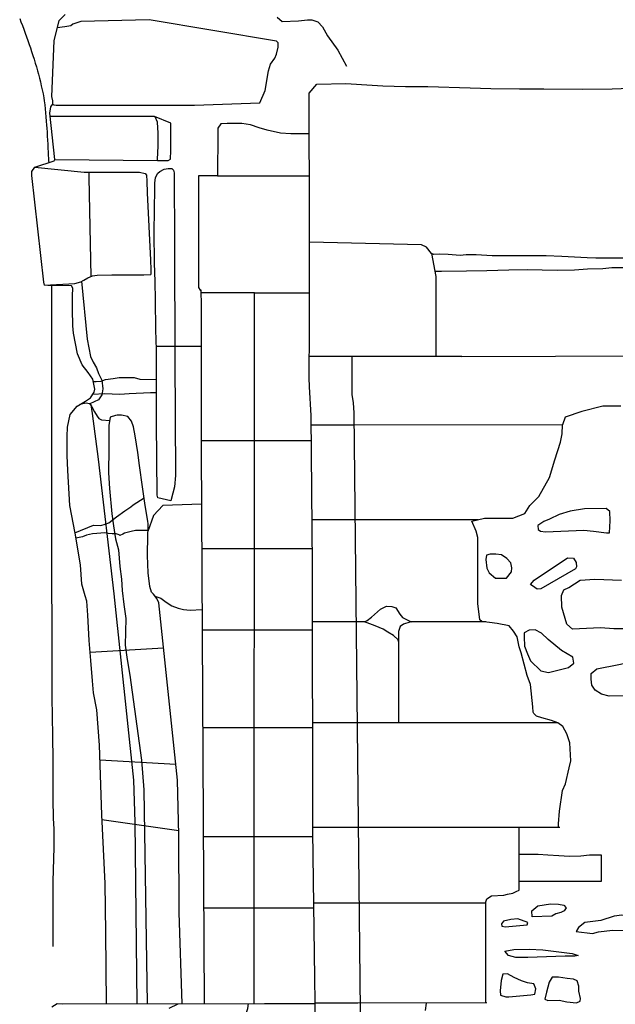
# Model space of a CAD drawing. Extents: x -4982.2 to -4940.1, y 16.5 to 46.2.
# Drawn here: x -4970.4 to -4968.9, y 36.7 to 39.1 of the extents above; entities that cross this region are included whole.
import ezdxf

# ---------------------------------------------------------------- set-up
doc = ezdxf.new("R2010")
doc.units = 0
doc.header["$LTSCALE"] = 50
for name, color, linetype in [('ASHLAR', 3, 'Continuous'), ('DAMAGE', 9, 'Continuous'), ('MAJOR', 1, 'Continuous'), ('MINOR', 40, 'Continuous')]:
    doc.layers.add(name, color=color, linetype=linetype)

msp = doc.modelspace()

# ---------------------------------------------------------------- linework, layer by layer
at = {"layer": 'ASHLAR', "color": 3, "linetype": 'Continuous'}
for points in [[(-4970.3066, 38.9205, -2187.6194), (-4970.3066, 38.9196, -2187.6197), (-4970.3033, 38.9182, -2187.6299), (-4970.2977, 38.9179, -2187.6297), (-4969.9551, 38.9173, -2187.4283), (-4969.793, 38.9236, -2187.3322), (-4969.7797, 38.9536, -2187.3294), (-4969.7714, 39.0026, -2187.3254), (-4969.7661, 39.0191, -2187.3217), (-4969.7555, 39.0342, -2187.3184), (-4969.7517, 39.044, -2187.3165), (-4969.747, 39.0614, -2187.3031), (-4969.747, 39.0722, -2187.3032), (-4969.751, 39.0759, -2187.3031), (-4970.0673, 39.1293, -2187.4916), (-4970.2365, 39.1254, -2187.5959), (-4970.2562, 39.1181, -2187.6028), (-4970.2617, 39.114, -2187.6042), (-4970.2764, 39.1117, -2187.6043), (-4970.283, 39.1113, -2187.6042), (-4970.2949, 39.1092, -2187.604)], [(-4970.3016, 38.7826, -2187.561), (-4970.0463, 38.7804, -2187.4972), (-4970.0204, 38.7807, -2187.5155), (-4970.0144, 38.7839, -2187.5158), (-4970.0136, 38.8051, -2187.5162), (-4970.0136, 38.8729, -2187.5162), (-4970.0543, 38.8896, -2187.4697), (-4970.3124, 38.8898, -2187.6193)], [(-4970.0467, 38.7804, -2187.4731), (-4970.0463, 38.783, -2187.4731), (-4970.0445, 38.8163, -2187.4731), (-4970.0451, 38.8479, -2187.4731), (-4970.0461, 38.8757, -2187.4731), (-4970.0524, 38.8888, -2187.473)], [(-4970.3512, 38.7636, -2187.6509), (-4970.2281, 38.7517, -2187.5534), (-4970.0912, 38.7513, -2187.5821), (-4970.0774, 38.7481, -2187.5823), (-4970.0739, 38.7438, -2187.5824), (-4970.073, 38.7288, -2187.5824), (-4970.0723, 38.7, -2187.5824), (-4970.0636, 38.5332, -2187.6096), (-4970.0631, 38.5099, -2187.6097), (-4970.063, 38.4976, -2187.6)], [(-4970.2113, 38.4929, -2187.6029), (-4970.2163, 38.7385, -2187.561), (-4970.2164, 38.7517, -2187.561)], [(-4969.8976, 38.7419, -2187.3579), (-4969.6698, 38.7419, -2187.2853)], [(-4969.3665, 38.5498, -2187.0003), (-4969.3564, 38.4928, -2186.9894), (-4969.3559, 38.2942, -2187.0148)], [(-4969.2912, 38.2942, -2187.0005), (-4968.8269, 38.2955, -2186.989), (-4968.8269, 38.4979, -2186.9853), (-4968.8273, 38.525, -2186.9881), (-4968.8282, 38.5359, -2186.9885)], [(-4969.3587, 38.5058, -2186.9919), (-4969.3582, 38.5058, -2186.9916), (-4969.3418, 38.5062, -2186.9914), (-4969.2802, 38.5067, -2186.9917), (-4969.2294, 38.5071, -2186.9926), (-4969.1748, 38.5092, -2186.9927), (-4969.1296, 38.5096, -2186.9929), (-4969.0553, 38.5083, -2186.9936), (-4969.0122, 38.5089, -2186.9938), (-4968.9795, 38.5114, -2186.994), (-4968.9421, 38.5123, -2186.9941), (-4968.9191, 38.5147, -2186.9941), (-4968.8855, 38.5149, -2186.9943), (-4968.8398, 38.5124, -2186.9945)], [(-4970.327, 38.4713, -2187.6941), (-4970.2515, 38.4749, -2187.6395), (-4970.2368, 38.4797, -2187.624), (-4970.2289, 38.4837, -2187.6151), (-4970.2196, 38.4891, -2187.6057), (-4970.2079, 38.4945, -2187.6018), (-4970.196, 38.4957, -2187.605), (-4970.16, 38.4967, -2187.6149), (-4970.1355, 38.4969, -2187.6264), (-4970.1055, 38.4969, -2187.6317), (-4970.0888, 38.4969, -2187.6283), (-4970.0807, 38.4969, -2187.627), (-4970.063, 38.4976, -2187.6)], [(-4969.8062, 38.4523, -2187.3573), (-4969.6697, 38.4523, -2187.3579)], [(-4970.0494, 38.3197, -2187.6016), (-4969.9383, 38.3197, -2187.6033)], [(-4969.2912, 38.2942, -2187.0005), (-4969.2912, 38.2942, -2187.0005), (-4969.5633, 38.2942, -2187.0608)], [(-4970.2061, 38.2325, -2187.706), (-4970.1989, 38.2325, -2187.706), (-4970.1864, 38.2333, -2187.6989), (-4970.1751, 38.2373, -2187.6914), (-4970.1562, 38.2396, -2187.6917), (-4970.1418, 38.2422, -2187.693), (-4970.1166, 38.2422, -2187.6927), (-4970.1046, 38.2421, -2187.6921), (-4970.0903, 38.2382, -2187.6926), (-4970.0488, 38.2373, -2187.6937)], [(-4970.0487, 38.2039, -2187.6937), (-4970.0639, 38.204, -2187.6932), (-4970.1167, 38.2015, -2187.6925), (-4970.1401, 38.1998, -2187.6926), (-4970.1783, 38.2017, -2187.6921), (-4970.2071, 38.1997, -2187.6917)], [(-4969.6655, 38.1248, -2187.1617), (-4969.5585, 38.1249, -2187.034)], [(-4969.5585, 38.1249, -2187.034), (-4969.0413, 38.1254, -2187.0413)], [(-4969.0518, 37.127, -2187.0492), (-4969.0514, 37.135, -2187.0499), (-4969.0492, 37.1666, -2187.0567), (-4969.0418, 37.218, -2187.063), (-4969.0344, 37.2346, -2187.0662), (-4969.025, 37.274, -2187.0704), (-4969.0209, 37.2914, -2187.0729), (-4969.0235, 37.336, -2187.0719), (-4969.0313, 37.3588, -2187.0685), (-4969.0408, 37.3769, -2187.0688), (-4969.0533, 37.3859, -2187.0701), (-4969.0688, 37.3914, -2187.0703), (-4969.0931, 37.3979, -2187.0695), (-4969.1062, 37.4023, -2187.0684), (-4969.1129, 37.4091, -2187.0685), (-4969.1146, 37.4123, -2187.0685), (-4969.115, 37.4251, -2187.0694), (-4969.1214, 37.481, -2187.07), (-4969.1293, 37.5031, -2187.0691), (-4969.1443, 37.5591, -2187.0697), (-4969.1494, 37.5739, -2187.0698), (-4969.1542, 37.5986, -2187.0695), (-4969.1631, 37.6129, -2187.069), (-4969.1741, 37.626, -2187.067), (-4969.2035, 37.6319, -2187.0648), (-4969.2416, 37.6374, -2187.0621), (-4969.2471, 37.6409, -2187.0611), (-4969.252, 37.6815, -2187.0611), (-4969.2518, 37.8035, -2187.0576), (-4969.2517, 37.8453, -2187.0571), (-4969.2562, 37.8607, -2187.0568), (-4969.2665, 37.8856, -2187.0558), (-4969.2349, 37.893, -2187.058), (-4969.1649, 37.893, -2187.0629), (-4969.1355, 37.9051, -2187.0602), (-4969.1225, 37.9244, -2187.0563), (-4969.1005, 37.9472, -2187.0554), (-4969.0741, 37.9944, -2187.0562), (-4969.0605, 38.0382, -2187.0562), (-4969.047, 38.0819, -2187.0562), (-4969.0424, 38.1021, -2187.0467), (-4969.0417, 38.1244, -2187.0415), (-4969.0416, 38.1247, -2187.0414)], [(-4969.6651, 38.0852, -2187.3552), (-4969.8124, 38.0852, -2187.3545), (-4969.9383, 38.0852, -2187.4264)], [(-4970.2514, 37.8572, -2187.7593), (-4970.2054, 37.8756, -2187.7337), (-4970.1868, 37.8749, -2187.736), (-4970.1763, 37.878, -2187.7325), (-4970.1673, 37.8818, -2187.7131), (-4970.1481, 37.8967, -2187.6661), (-4970.1277, 37.9116, -2187.6637), (-4970.1126, 37.921, -2187.6603), (-4970.1067, 37.926, -2187.6565), (-4970.0798, 37.9436, -2187.6581)], [(-4969.9376, 37.928, -2187.6166), (-4970.0331, 37.9247, -2187.6163), (-4970.0568, 37.8995, -2187.6165), (-4970.0703, 37.8605, -2187.6227)], [(-4969.251, 37.8892, -2187.0569), (-4969.5586, 37.8892, -2187.0381), (-4969.6633, 37.8893, -2187.162)], [(-4970.0702, 37.8627, -2187.6588), (-4970.0702, 37.8627, -2187.6588), (-4970.0862, 37.8627, -2187.6594), (-4970.1014, 37.8626, -2187.663), (-4970.1116, 37.8604, -2187.6649), (-4970.128, 37.8561, -2187.6779), (-4970.1329, 37.8533, -2187.6874), (-4970.1396, 37.8506, -2187.7008), (-4970.1419, 37.8522, -2187.7124), (-4970.1489, 37.8542, -2187.7218), (-4970.1587, 37.8542, -2187.7288), (-4970.1688, 37.8553, -2187.7329), (-4970.177, 37.8569, -2187.7381), (-4970.1966, 37.8555, -2187.7452), (-4970.2076, 37.8542, -2187.746), (-4970.2223, 37.8509, -2187.7447), (-4970.2322, 37.8471, -2187.7444), (-4970.2491, 37.8438, -2187.7441)], [(-4969.937, 37.8177, -2187.4334), (-4969.8062, 37.8177, -2187.3454)], [(-4969.8062, 37.8177, -2187.3454), (-4969.6626, 37.8177, -2187.346)], [(-4968.8906, 37.6185, -2187.081), (-4968.9148, 37.619, -2187.0813), (-4968.9472, 37.6216, -2187.0811), (-4969.0168, 37.6177, -2187.0834), (-4969.0168, 37.6177, -2187.0834), (-4969.031, 37.6302, -2187.0797), (-4969.0437, 37.6725, -2187.0778), (-4969.0442, 37.7013, -2187.0776), (-4969.0384, 37.7158, -2187.0777), (-4969.026, 37.7216, -2187.0751), (-4968.9976, 37.7393, -2187.0706), (-4968.9614, 37.7422, -2187.0701), (-4968.8952, 37.7395, -2187.0708)], [(-4970.0529, 37.6997, -2187.6229), (-4970.0383, 37.6947, -2187.6165), (-4970.0249, 37.6848, -2187.6165), (-4970.0107, 37.6756, -2187.6165), (-4969.9951, 37.6699, -2187.6165), (-4969.9824, 37.6671, -2187.6165), (-4969.9654, 37.665, -2187.6165), (-4969.9363, 37.6664, -2187.6165)], [(-4969.4483, 37.5871, -2187.0569), (-4969.4493, 37.5913, -2187.0561), (-4969.461, 37.602, -2187.0553), (-4969.4752, 37.6109, -2187.0551), (-4969.4868, 37.6177, -2187.055), (-4969.5064, 37.626, -2187.0547), (-4969.5326, 37.6361, -2187.0548), (-4969.5264, 37.6391, -2187.0548), (-4969.5153, 37.6478, -2187.0542), (-4969.5011, 37.6611, -2187.0543), (-4969.4932, 37.6676, -2187.0543), (-4969.4786, 37.6747, -2187.0505), (-4969.4651, 37.6746, -2187.0505), (-4969.4556, 37.6706, -2187.0509), (-4969.4457, 37.6553, -2187.051), (-4969.4386, 37.6471, -2187.0511), (-4969.417, 37.636, -2187.0619)], [(-4969.5288, 37.636, -2187.0614), (-4969.554, 37.636, -2187.0613), (-4969.662, 37.636, -2187.1621)], [(-4969.4153, 37.636, -2187.0619), (-4969.4203, 37.6357, -2187.0618), (-4969.436, 37.6303, -2187.0616), (-4969.4442, 37.6244, -2187.0571), (-4969.4483, 37.6118, -2187.0568), (-4969.4483, 37.3854, -2187.0572)], [(-4969.2319, 37.636, -2187.0628), (-4969.4182, 37.636, -2187.0619)], [(-4969.6619, 37.6151, -2187.346), (-4969.8199, 37.6151, -2187.3453), (-4969.9359, 37.6151, -2187.4382)], [(-4970.2137, 37.5613, -2187.77), (-4970.0316, 37.5718, -2187.6964)], [(-4969.9346, 37.3744, -2187.4439), (-4969.8062, 37.3744, -2187.3509)], [(-4969.8062, 37.3744, -2187.3509), (-4969.6616, 37.3744, -2187.3516)], [(-4969.0526, 37.3854, -2187.07), (-4969.5518, 37.3854, -2187.0538), (-4969.6616, 37.3854, -2187.1622)], [(-4970.001, 37.2821, -2187.7388), (-4970.1895, 37.293, -2187.8095)], [(-4970.1842, 37.1463, -2187.8094), (-4969.9938, 37.1186, -2187.7487)], [(-4969.6612, 37.1271, -2187.1622), (-4969.5479, 37.127, -2187.0436)], [(-4969.5479, 37.127, -2187.0436), (-4969.0484, 37.127, -2187.0493)], [(-4969.2332, 36.9394, -2187.0468), (-4969.2332, 36.9394, -2187.0468), (-4969.2291, 36.9488, -2187.0468), (-4969.2175, 36.9567, -2187.0468), (-4969.1872, 36.9586, -2187.047), (-4969.1783, 36.9605, -2187.047), (-4969.1653, 36.9636, -2187.0471), (-4969.1567, 36.967, -2187.0471), (-4969.1493, 36.9707, -2187.0471), (-4969.1493, 37.127, -2187.0481)], [(-4969.661, 37.1033, -2187.3516), (-4969.8109, 37.1033, -2187.3509), (-4969.9332, 37.1033, -2187.4504)], [(-4969.1493, 36.9932, -2187.0473), (-4968.945, 36.9932, -2187.0482), (-4968.945, 37.0575, -2187.0482), (-4968.9747, 37.0575, -2187.0481), (-4968.9962, 37.0551, -2187.048), (-4969.0245, 37.0538, -2187.0478), (-4969.0507, 37.0559, -2187.0477), (-4969.0781, 37.0576, -2187.0476), (-4969.1019, 37.0588, -2187.0475), (-4969.1325, 37.0588, -2187.0474), (-4969.1493, 37.0588, -2187.0477)], [(-4969.9322, 36.9266, -2187.4546), (-4969.8062, 36.9266, -2187.3566)], [(-4969.8062, 36.9266, -2187.3566), (-4969.6586, 36.9266, -2187.3573)], [(-4969.6588, 36.9395, -2187.1613), (-4969.5459, 36.9394, -2187.0453)], [(-4969.546, 36.9394, -2187.0454), (-4969.2332, 36.9394, -2187.0468), (-4969.2332, 36.6911, -2187.0483)], [(-4969.2295, 36.6911, -2187.0483), (-4969.5493, 36.6904, -2187.0481), (-4969.6555, 36.6903, -2187.1601)]]:
    msp.add_polyline3d(points, dxfattribs=at)
for points in [[(-4968.9892, 37.8632, -2187.1089), (-4968.9652, 37.8608, -2187.1079), (-4968.933, 37.8565, -2187.1078), (-4968.9251, 37.8572, -2187.1075), (-4968.9232, 37.8869, -2187.1008), (-4968.9246, 37.91, -2187.0932), (-4968.9335, 37.9173, -2187.0868), (-4968.9875, 37.9167, -2187.0845), (-4969.0229, 37.9108, -2187.0848), (-4969.0499, 37.9026, -2187.0869), (-4969.0741, 37.8906, -2187.0983), (-4969.0882, 37.8847, -2187.1056), (-4969.103, 37.875, -2187.1147), (-4969.1024, 37.8654, -2187.1149), (-4969.0965, 37.8612, -2187.1148), (-4969.0839, 37.8591, -2187.1149), (-4968.9892, 37.8632, -2187.1089)], [(-4969.1809, 37.7441, -2187.0824), (-4969.1685, 37.7599, -2187.0809), (-4969.1672, 37.7698, -2187.0773), (-4969.1703, 37.7827, -2187.0757), (-4969.1801, 37.7932, -2187.0757), (-4969.1927, 37.8021, -2187.0753), (-4969.2075, 37.8039, -2187.0737), (-4969.2216, 37.8039, -2187.0742), (-4969.2304, 37.8014, -2187.0743), (-4969.2321, 37.7906, -2187.0742), (-4969.2291, 37.7693, -2187.0743), (-4969.2238, 37.7581, -2187.0743), (-4969.2084, 37.7443, -2187.0744), (-4969.1809, 37.7441, -2187.0824)], [(-4969.1117, 37.7393, -2187.0827), (-4969.0292, 37.7949, -2187.0884), (-4969.0146, 37.7939, -2187.0869), (-4969.0082, 37.7832, -2187.0866), (-4969.0074, 37.7728, -2187.0862), (-4969.0099, 37.7678, -2187.0857), (-4969.0955, 37.7178, -2187.087), (-4969.1044, 37.7174, -2187.0869), (-4969.1104, 37.7212, -2187.0869), (-4969.1214, 37.7284, -2187.0868), (-4969.1117, 37.7393, -2187.0827)], [(-4969.0268, 37.5229, -2187.0856), (-4969.0135, 37.5338, -2187.0836), (-4969.0164, 37.5489, -2187.0758), (-4969.0444, 37.5651, -2187.0752), (-4969.0772, 37.5924, -2187.075), (-4969.094, 37.6082, -2187.0749), (-4969.1093, 37.6163, -2187.0752), (-4969.1247, 37.6155, -2187.0759), (-4969.137, 37.6091, -2187.0776), (-4969.137, 37.5989, -2187.0787), (-4969.1359, 37.5758, -2187.0793), (-4969.129, 37.5571, -2187.0793), (-4969.1215, 37.5398, -2187.0793), (-4969.0957, 37.5147, -2187.0794), (-4969.0764, 37.5105, -2187.0795), (-4969.0268, 37.5229, -2187.0856)], [(-4968.9262, 37.4515, -2187.1022), (-4968.9447, 37.4564, -2187.1019), (-4968.961, 37.467, -2187.1018), (-4968.9693, 37.4788, -2187.1011), (-4968.9704, 37.4937, -2187.0988), (-4968.9704, 37.5083, -2187.0941), (-4968.9567, 37.5193, -2187.0889), (-4968.9019, 37.5301, -2187.0847), (-4968.8673, 37.5376, -2187.0831), (-4968.8454, 37.5422, -2187.0777), (-4968.8288, 37.5347, -2187.0745), (-4968.8104, 37.5182, -2187.0751), (-4968.7934, 37.4863, -2187.0775), (-4968.799, 37.4604, -2187.0791), (-4968.8067, 37.4543, -2187.079), (-4968.9262, 37.4515, -2187.1022)], [(-4969.1172, 36.9043, -2187.0608), (-4969.1179, 36.9192, -2187.0617), (-4969.1027, 36.932, -2187.0626), (-4969.0719, 36.9365, -2187.0628), (-4969.0521, 36.9363, -2187.0636), (-4969.0383, 36.9331, -2187.0643), (-4969.0327, 36.9265, -2187.065), (-4969.0373, 36.9198, -2187.0651), (-4969.0462, 36.915, -2187.0652), (-4969.0584, 36.9122, -2187.0651), (-4969.0681, 36.9064, -2187.0651), (-4969.1172, 36.9043, -2187.0608)], [(-4969.1291, 36.8849, -2187.0704), (-4969.1278, 36.8905, -2187.0682), (-4969.1522, 36.9, -2187.0636), (-4969.17, 36.8976, -2187.0645), (-4969.1881, 36.8938, -2187.065), (-4969.1935, 36.8873, -2187.0651), (-4969.1922, 36.8818, -2187.0652), (-4969.1831, 36.8801, -2187.0652), (-4969.1752, 36.8803, -2187.0652), (-4969.1291, 36.8849, -2187.0704)], [(-4968.986, 36.8902, -2187.0826), (-4969.0024, 36.8784, -2187.084), (-4969.0077, 36.8679, -2187.0854), (-4968.9673, 36.8633, -2187.0892), (-4968.9522, 36.8672, -2187.0885), (-4968.9177, 36.8711, -2187.0857), (-4968.882, 36.8705, -2187.0827), (-4968.8575, 36.8674, -2187.0828), (-4968.8361, 36.8648, -2187.083), (-4968.8083, 36.8646, -2187.083), (-4968.7998, 36.876, -2187.0818), (-4968.8037, 36.8883, -2187.0803), (-4968.8412, 36.8928, -2187.0801), (-4968.8594, 36.9002, -2187.0801), (-4968.8726, 36.9053, -2187.0801), (-4968.8949, 36.909, -2187.0802), (-4968.9137, 36.9058, -2187.0801), (-4968.9463, 36.8952, -2187.0799), (-4968.986, 36.8902, -2187.0826)], [(-4969.1277, 36.8038, -2187.0705), (-4969.1579, 36.8038, -2187.0708), (-4969.1761, 36.809, -2187.0708), (-4969.1848, 36.8196, -2187.0712), (-4969.1629, 36.8237, -2187.0715), (-4969.1243, 36.8243, -2187.072), (-4969.0903, 36.8231, -2187.0732), (-4969.0511, 36.8179, -2187.0741), (-4969.0174, 36.8138, -2187.0753), (-4969.0025, 36.8086, -2187.0758), (-4969.0111, 36.8073, -2187.076), (-4969.024, 36.8068, -2187.0759), (-4969.0348, 36.8069, -2187.0759), (-4969.1277, 36.8038, -2187.0705)], [(-4969.1201, 36.7108, -2187.0769), (-4969.11, 36.7125, -2187.0771), (-4969.1081, 36.7256, -2187.0761), (-4969.1132, 36.7383, -2187.0716), (-4969.1282, 36.741, -2187.0679), (-4969.1431, 36.7457, -2187.0667), (-4969.1615, 36.7539, -2187.0669), (-4969.1784, 36.7628, -2187.0673), (-4969.1898, 36.7625, -2187.068), (-4969.1939, 36.7464, -2187.0705), (-4969.196, 36.7213, -2187.0748), (-4969.1958, 36.7104, -2187.0749), (-4969.1826, 36.706, -2187.075), (-4969.1753, 36.706, -2187.075), (-4969.1201, 36.7108, -2187.0769)], [(-4969.0071, 36.6909, -2187.075), (-4968.9978, 36.695, -2187.0723), (-4968.9974, 36.7017, -2187.0634), (-4969.001, 36.7202, -2187.0559), (-4969.0016, 36.7328, -2187.053), (-4969.0052, 36.7461, -2187.0531), (-4969.0147, 36.7499, -2187.0533), (-4969.0303, 36.7513, -2187.0538), (-4969.0513, 36.755, -2187.0542), (-4969.0672, 36.7546, -2187.0549), (-4969.075, 36.7425, -2187.0563), (-4969.0813, 36.7175, -2187.0606), (-4969.0857, 36.7007, -2187.0647), (-4969.0781, 36.6969, -2187.0659), (-4969.0499, 36.6979, -2187.0662), (-4969.0314, 36.6936, -2187.0663), (-4969.0071, 36.6909, -2187.075)]]:
    msp.add_polyline3d(points, close=True, dxfattribs=at)
at = {"layer": 'DAMAGE', "linetype": 'Continuous'}
for p, q in [((-4968.9419, 38.1709, -2187.0316), (-4968.9936, 38.1576, -2187.0361)), ((-4968.8972, 38.1711, -2187.0292), (-4968.9419, 38.1709, -2187.0316)), ((-4969.035, 38.1434, -2187.038), (-4969.0416, 38.1247, -2187.0414)), ((-4968.9936, 38.1576, -2187.0361), (-4969.035, 38.1434, -2187.038)), ((-4969.0518, 37.127, -2187.0492), (-4969.0518, 37.127, -2187.0492)), ((-4969.3796, 36.6908, -2187.0482), (-4969.3822, 36.6725, -2187.0482)), ((-4969.3796, 36.6908, -2187.0482), (-4969.3796, 36.6908, -2187.0482))]:
    msp.add_line(p, q, dxfattribs=at)
at = {"layer": 'MAJOR', "color": 1, "linetype": 'Continuous'}
for points in [[(-4970.3884, 39.1323, -2188.0982), (-4970.3852, 39.1244, -2188.0982), (-4970.3816, 39.1151, -2188.0981), (-4970.378, 39.1058, -2188.098), (-4970.3745, 39.0964, -2188.098), (-4970.3711, 39.087, -2188.0979), (-4970.3678, 39.0776, -2188.0978), (-4970.3645, 39.0681, -2188.0978), (-4970.3618, 39.0601, -2188.0977), (-4970.3587, 39.0506, -2188.0977), (-4970.3556, 39.0411, -2188.0976), (-4970.3526, 39.0315, -2188.0976), (-4970.3497, 39.022, -2188.0975), (-4970.3469, 39.0123, -2188.0975), (-4970.3442, 39.0027, -2188.0974), (-4970.342, 38.9945, -2188.0974), (-4970.3395, 38.9848, -2188.0973), (-4970.3371, 38.9751, -2188.0973), (-4970.3347, 38.9654, -2188.0973), (-4970.3325, 38.9556, -2188.0972), (-4970.3305, 38.9458, -2188.0972), (-4970.3287, 38.936, -2188.0971), (-4970.3274, 38.928, -2188.0971), (-4970.326, 38.9181, -2188.0971), (-4970.3249, 38.9081, -2188.097), (-4970.324, 38.8982, -2188.097), (-4970.3232, 38.8882, -2188.097), (-4970.3225, 38.8782, -2188.0969), (-4970.3218, 38.8682, -2188.0969), (-4970.3213, 38.8606, -2188.0969), (-4970.3206, 38.8506, -2188.0969), (-4970.32, 38.8406, -2188.0968), (-4970.3194, 38.8306, -2188.0968), (-4970.3189, 38.8207, -2188.0968), (-4970.3183, 38.8107, -2188.0968), (-4970.3178, 38.8007, -2188.0968), (-4970.3174, 38.7926, -2188.0968), (-4970.317, 38.7865, -2187.8161), (-4970.3167, 38.7804, -2187.5353), (-4970.3165, 38.7749, -2187.2827)], [(-4970.1733, 36.689, -2187.8301), (-4970.1748, 36.8658, -2187.8302), (-4970.1763, 36.9876, -2187.8309), (-4970.1848, 37.1577, -2187.8227), (-4970.1907, 37.3305, -2187.8189), (-4970.1974, 37.4181, -2187.8037), (-4970.2054, 37.4597, -2187.7893), (-4970.2078, 37.4899, -2187.7837), (-4970.2117, 37.54, -2187.7819), (-4970.2163, 37.5895, -2187.7819), (-4970.2192, 37.6526, -2187.7824), (-4970.2216, 37.6874, -2187.7825), (-4970.2257, 37.7004, -2187.7822), (-4970.2343, 37.7299, -2187.7789), (-4970.2376, 37.7774, -2187.7723), (-4970.2511, 37.8557, -2187.7643), (-4970.2636, 37.9247, -2187.7495), (-4970.2693, 38.0113, -2187.7467), (-4970.2704, 38.0483, -2187.7414), (-4970.2706, 38.0549, -2187.7307), (-4970.2705, 38.096, -2187.7249), (-4970.2698, 38.1187, -2187.7209), (-4970.2635, 38.1507, -2187.7175), (-4970.2456, 38.1713, -2187.7126), (-4970.2253, 38.1836, -2187.713), (-4970.2124, 38.1916, -2187.7133), (-4970.2033, 38.2054, -2187.7144), (-4970.2021, 38.2134, -2187.7173), (-4970.2073, 38.2382, -2187.7179), (-4970.2186, 38.2549, -2187.7177), (-4970.2332, 38.2738, -2187.718), (-4970.2449, 38.301, -2187.7188), (-4970.2551, 38.3517, -2187.7213), (-4970.2568, 38.3699, -2187.7215), (-4970.2572, 38.4105, -2187.7215), (-4970.2572, 38.4297, -2187.7207), (-4970.257, 38.4444, -2187.709), (-4970.2567, 38.4637, -2187.6916), (-4970.2595, 38.4696, -2187.6851), (-4970.3184, 38.4702, -2187.6942), (-4970.327, 38.4713, -2187.6941), (-4970.3284, 38.4786, -2187.6941), (-4970.3583, 38.7429, -2187.6561), (-4970.3583, 38.7527, -2187.6561), (-4970.3512, 38.7636, -2187.6509), (-4970.3032, 38.7793, -2187.6455), (-4970.3016, 38.7826, -2187.6455), (-4970.3132, 38.8981, -2187.6454), (-4970.3108, 38.9132, -2187.6489), (-4970.3067, 38.9192, -2187.6491), (-4970.3062, 38.9229, -2187.6491), (-4970.306, 38.928, -2187.6491), (-4970.3084, 38.9387, -2187.6491), (-4970.3026, 39.077, -2187.6492), (-4970.2906, 39.1271, -2187.6494), (-4970.2752, 39.1424, -2187.6499)], [(-4969.7497, 39.1361, -2187.3215), (-4969.737, 39.1253, -2187.3074), (-4969.6965, 39.1264, -2187.306), (-4969.6747, 39.1295, -2187.3055), (-4969.6635, 39.1294, -2187.2971), (-4969.6489, 39.1239, -2187.2905), (-4969.637, 39.1116, -2187.2912), (-4969.637, 39.1114, -2187.2912), (-4969.625, 39.0896, -2187.2833), (-4969.5992, 39.0537, -2187.2859), (-4969.5778, 39.0146, -2187.2864)], [(-4969.6507, 36.3293, -2187.1584), (-4969.6612, 37.1163, -2187.1622), (-4969.6622, 37.7747, -2187.1621), (-4969.6657, 38.1475, -2187.1617), (-4969.6696, 38.2187, -2187.1533), (-4969.6701, 38.2416, -2187.1334), (-4969.6701, 38.2808, -2187.1175), (-4969.6692, 38.3222, -2187.0148), (-4969.6697, 38.3225, -2187.0133), (-4969.6696, 38.6176, -2187.0133), (-4969.6702, 38.9469, -2187.1579), (-4969.6509, 38.9696, -2187.1749), (-4969.5794, 38.971, -2187.1747), (-4969.5138, 38.9671, -2187.1756), (-4969.4872, 38.9653, -2187.178), (-4969.4313, 38.9642, -2187.1799), (-4969.3757, 38.9641, -2187.1817), (-4969.2712, 38.9602, -2187.183), (-4969.2198, 38.9588, -2187.1872), (-4969.1486, 38.958, -2187.1903), (-4969.0882, 38.9577, -2187.195), (-4968.9912, 38.9575, -2187.209), (-4968.9186, 38.958, -2187.2227), (-4968.8291, 38.9611, -2187.2339)], [(-4969.67, 38.8464, -2187.2739), (-4969.716, 38.8464, -2187.2729), (-4969.7417, 38.8477, -2187.2728), (-4969.7747, 38.8552, -2187.2729), (-4969.794, 38.8617, -2187.2725), (-4969.8154, 38.8687, -2187.2724), (-4969.8374, 38.8717, -2187.2725), (-4969.8733, 38.8717, -2187.2724), (-4969.8896, 38.8716, -2187.2728), (-4969.8965, 38.8608, -2187.2732), (-4969.8965, 38.8419, -2187.2734), (-4969.8968, 38.8046, -2187.2734), (-4969.8973, 38.7859, -2187.2734), (-4969.8976, 38.7419, -2187.2734), (-4969.9449, 38.7419, -2187.2732), (-4969.9451, 38.4655, -2187.3402), (-4969.9405, 38.4589, -2187.3539), (-4969.9385, 38.4589, -2187.3765), (-4969.9386, 38.4589, -2187.3961), (-4969.9383, 38.4207, -2187.4097), (-4969.9384, 38.0639, -2187.4275), (-4969.9309, 36.6892, -2187.4602)], [(-4968.8282, 38.5359, -2186.9885), (-4968.849, 38.538, -2186.9915), (-4968.8902, 38.538, -2186.9963), (-4968.9044, 38.538, -2186.999), (-4968.9591, 38.538, -2187.0002), (-4968.9807, 38.5388, -2187.0021), (-4969.0438, 38.5421, -2187.0036), (-4969.0821, 38.5436, -2187.0025), (-4969.1457, 38.5438, -2187.0015), (-4969.1719, 38.5438, -2187.0013), (-4969.2162, 38.5437, -2187.0013), (-4969.256, 38.546, -2187.0013), (-4969.2808, 38.5467, -2187.0012), (-4969.2955, 38.5449, -2187.0014), (-4969.3252, 38.5474, -2187.0018), (-4969.3467, 38.5477, -2187.0017), (-4969.3611, 38.5474, -2187.0012), (-4969.3665, 38.5498, -2187.0003), (-4969.3795, 38.5652, -2187.0005), (-4969.3919, 38.5712, -2187.0006), (-4969.6696, 38.5776, -2187.0133)], [(-4970.3096, 38.4701, -2188.0978), (-4970.3092, 37.9115, -2188.0974), (-4970.3088, 37.449, -2188.0974), (-4970.3069, 37.3538, -2188.0973), (-4970.3062, 37.2931, -2188.0945), (-4970.3061, 37.2522, -2188.0932), (-4970.3061, 37.196, -2188.0933), (-4970.305, 37.1495, -2188.0931), (-4970.3041, 37.1216, -2188.093), (-4970.3035, 37.0776, -2188.0938), (-4970.306, 36.9922, -2188.0941), (-4970.3059, 36.9368, -2188.0944), (-4970.3059, 36.9135, -2188.0944), (-4970.3059, 36.891, -2188.0944), (-4970.3059, 36.8356, -2188.0944), (-4970.3059, 36.8306, -2188.0946)], [(-4970.0972, 36.6891, -2187.8098), (-4970.1021, 37.139, -2187.8189), (-4970.1053, 37.2434, -2187.6894), (-4970.1542, 37.7057, -2187.6894), (-4970.1929, 38.04, -2187.7134), (-4970.2079, 38.1529, -2187.6899), (-4970.2113, 38.1741, -2187.6898), (-4970.2149, 38.1769, -2187.6897), (-4970.2235, 38.1784, -2187.6896), (-4970.2394, 38.175, -2187.6894)], [(-4969.9851, 36.6892, -2187.7482), (-4969.9926, 36.915, -2187.748), (-4969.9936, 37.1076, -2187.7509), (-4969.9969, 37.2437, -2187.7493), (-4970.0434, 37.683, -2187.6699), (-4970.0479, 37.6937, -2187.6684), (-4970.0567, 37.7044, -2187.6585), (-4970.0611, 37.7094, -2187.6522), (-4970.0658, 37.7238, -2187.6473), (-4970.0695, 37.7573, -2187.644), (-4970.071, 37.8008, -2187.6437), (-4970.0707, 37.8508, -2187.6441), (-4970.0699, 37.8685, -2187.6446), (-4970.0699, 37.8798, -2187.6453), (-4970.0703, 37.8848, -2187.6458), (-4970.0778, 37.9303, -2187.6472), (-4970.0838, 37.9706, -2187.6492), (-4970.0909, 38.0237, -2187.6505), (-4970.0951, 38.0563, -2187.6523), (-4970.1017, 38.0978, -2187.6527), (-4970.106, 38.1194, -2187.6525), (-4970.1113, 38.1339, -2187.6524), (-4970.1204, 38.1453, -2187.6492), (-4970.1362, 38.1485, -2187.6483), (-4970.1467, 38.1485, -2187.6471), (-4970.1511, 38.1479, -2187.6467), (-4970.1639, 38.1434, -2187.647), (-4970.167, 38.1231, -2187.6473), (-4970.1669, 38.094, -2187.6473), (-4970.1669, 38.0662, -2187.6473), (-4970.1678, 38.0057, -2187.6478), (-4970.1659, 37.9669, -2187.6485), (-4970.16, 37.9039, -2187.6513), (-4970.1553, 37.8742, -2187.6584), (-4970.1503, 37.8423, -2187.6622), (-4970.1433, 37.8146, -2187.6639), (-4970.1403, 37.7737, -2187.6701), (-4970.1359, 37.7416, -2187.6833), (-4970.1345, 37.7138, -2187.6867), (-4970.1301, 37.6791, -2187.6869), (-4970.1253, 37.6446, -2187.6892), (-4970.1264, 37.578, -2187.6909), (-4970.1214, 37.5427, -2187.6945), (-4970.1148, 37.5041, -2187.7002), (-4970.0863, 37.2933, -2187.727), (-4970.0806, 37.2196, -2187.7284), (-4970.0723, 36.6891, -2187.7717)], [(-4970.3083, 36.6813, -2187.3603), (-4970.2954, 36.6897, -2187.3603), (-4970.2811, 36.6889, -2187.8198), (-4969.7809, 36.6894, -2187.278), (-4969.6555, 36.6894, -2187.2827)], [(-4970.0172, 36.6779, -2187.4692), (-4969.995, 36.6892, -2187.4684)]]:
    msp.add_polyline3d(points, dxfattribs=at)
msp.add_polyline3d([(-4970.0457, 37.9434, -2187.6199), (-4970.0475, 37.9499, -2187.62), (-4970.0487, 38.1305, -2187.6119), (-4970.0486, 38.1852, -2187.6055), (-4970.0489, 38.2908, -2187.6029), (-4970.049, 38.3105, -2187.5999), (-4970.0508, 38.3605, -2187.5979), (-4970.0512, 38.4347, -2187.5945), (-4970.0524, 38.4797, -2187.5898), (-4970.0541, 38.5267, -2187.577), (-4970.0548, 38.6023, -2187.5687), (-4970.0535, 38.7113, -2187.5505), (-4970.0533, 38.7238, -2187.5369), (-4970.0511, 38.7382, -2187.522), (-4970.0457, 38.7485, -2187.5208), (-4970.0411, 38.7532, -2187.5208), (-4970.0298, 38.7588, -2187.521), (-4970.0197, 38.7606, -2187.521), (-4970.0113, 38.7606, -2187.5183), (-4970.007, 38.7565, -2187.5181), (-4970.0054, 38.7498, -2187.5184), (-4970.004, 38.5731, -2187.5219), (-4970.0038, 38.2895, -2187.5648), (-4970.002, 37.9992, -2187.5851), (-4970.0046, 37.9706, -2187.5851), (-4970.0084, 37.9553, -2187.5853), (-4970.0133, 37.9363, -2187.6037), (-4970.0457, 37.9434, -2187.6199)], close=True, dxfattribs=at)
at = {"layer": 'MINOR', "color": 40, "linetype": 'Continuous'}
for points in [[(-4970.2348, 38.4807, -2187.6464), (-4970.2212, 38.3368, -2187.6484), (-4970.213, 38.2941, -2187.6508), (-4970.2064, 38.2799, -2187.6583), (-4970.1982, 38.2661, -2187.6685), (-4970.1926, 38.2524, -2187.6748), (-4970.1845, 38.2355, -2187.6765), (-4970.1824, 38.2137, -2187.6767), (-4970.1849, 38.1991, -2187.6767), (-4970.1927, 38.1866, -2187.6765), (-4970.2144, 38.1765, -2187.6762)], [(-4969.8063, 36.6894, -2187.3596), (-4969.8062, 38.4523, -2187.3373), (-4969.9385, 38.4523, -2187.3368)], [(-4969.4931, 30.9488, -2187.0382), (-4969.5038, 32.0416, -2187.0447), (-4969.5067, 32.9145, -2187.0444), (-4969.5143, 33.9731, -2187.0444), (-4969.5293, 35.0256, -2187.0446), (-4969.5373, 36.1247, -2187.0531), (-4969.5588, 38.1545, -2187.0337), (-4969.5602, 38.1795, -2187.027), (-4969.5635, 38.2003, -2187.0232), (-4969.5639, 38.2342, -2187.021), (-4969.5638, 38.2718, -2187.0124), (-4969.5635, 38.2942, -2187.0355), (-4969.6698, 38.2942, -2187.0844)], [(-4970.2145, 38.1765, -2187.6763), (-4970.2097, 38.169, -2187.6764), (-4970.2032, 38.1573, -2187.6765), (-4970.1964, 38.1466, -2187.6766), (-4970.1922, 38.1407, -2187.6767), (-4970.1853, 38.1368, -2187.6768), (-4970.1651, 38.1357, -2187.6771)], [(-4969.7968, 36.5872, -2187.319), (-4969.7988, 36.5872, -2187.3187), (-4969.8151, 36.5986, -2187.3168), (-4969.8322, 36.6206, -2187.3166), (-4969.8335, 36.6314, -2187.3166), (-4969.8333, 36.6491, -2187.3165), (-4969.8263, 36.6649, -2187.3165), (-4969.8227, 36.6769, -2187.3165), (-4969.8209, 36.6894, -2187.3165)]]:
    msp.add_polyline3d(points, dxfattribs=at)

doc.saveas('drawing.dxf')
